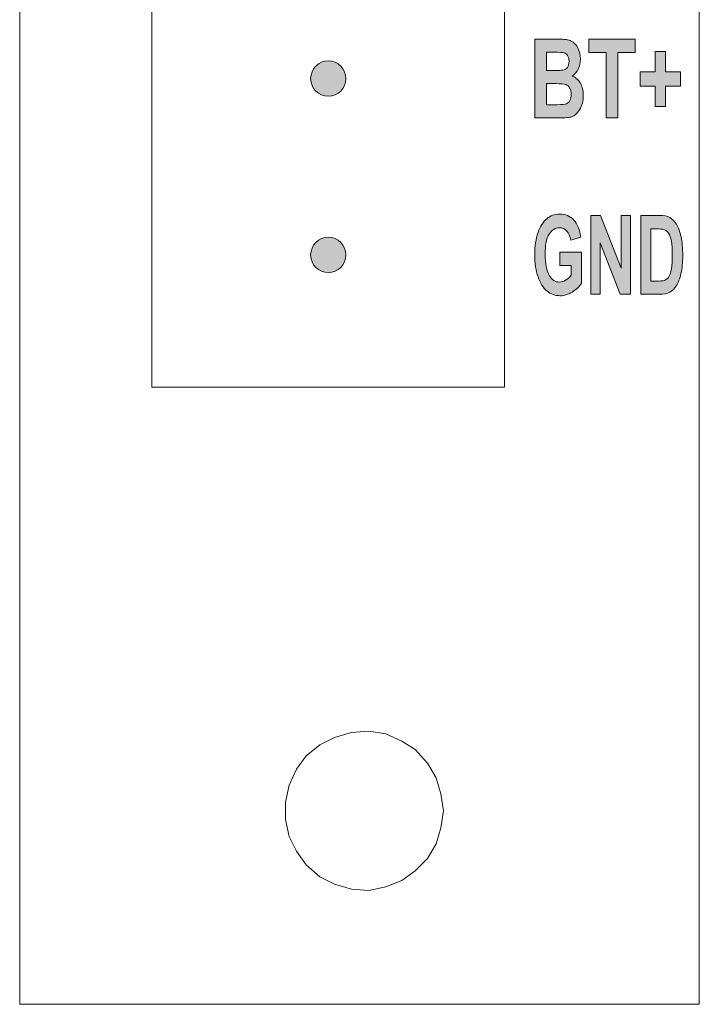
# Model space of a CAD drawing. Units: inches. Extents: x 2.11 to 2.89, y 0.2 to 4.8.
# Drawn here: x 2.11 to 2.89, y 0.2 to 1.32 of the extents above; entities that cross this region are included whole.
import ezdxf

# ---------------------------------------------------------------- set-up
doc = ezdxf.new("R2010")
doc.units = ezdxf.units.IN
doc.header["$MEASUREMENT"] = 0
doc.layers.add('Nomenclature', color=7, linetype='Continuous')

# ---------------------------------------------------------------- blocks, each defined once
blk = doc.blocks.new('block 4')
at = {"layer": 'Nomenclature', "color": 18, "lineweight": 18, "true_color": 0x010101}
for points in [[(2.1146, 4.75), (2.1146, 0.2)], [(2.8854, 4.75), (2.8854, 0.2)], [(2.5951, 0.4194), (2.5924, 0.4389), (2.5868, 0.4569), (2.5771, 0.4736), (2.5632, 0.4889), (2.5479, 0.4986), (2.5299, 0.5069), (2.5104, 0.5097), (2.491, 0.5083), (2.4715, 0.5028), (2.4549, 0.4944), (2.4396, 0.4819), (2.4285, 0.4667), (2.4201, 0.4486), (2.416, 0.4292), (2.416, 0.4097), (2.4201, 0.3903), (2.4285, 0.3736), (2.4396, 0.3583), (2.4549, 0.3445), (2.4715, 0.3361), (2.491, 0.3306), (2.5104, 0.3292), (2.5299, 0.3333), (2.5479, 0.3403), (2.5632, 0.3514), (2.5771, 0.3653), (2.5868, 0.3819), (2.5924, 0.4), (2.5951, 0.4194)]]:
    blk.add_lwpolyline(points, dxfattribs=at)
blk = doc.blocks.new('block 3')
at = {"layer": 'Nomenclature', "color": 18, "lineweight": 18, "true_color": 0x010101}
blk.add_lwpolyline([(2.1146, 0.2), (2.8854, 0.2)], dxfattribs=at)
at = {"layer": 'Nomenclature'}
blk.add_blockref('block 4', (0, 0), dxfattribs=at)
blk = doc.blocks.new('block 12')
at = {"layer": 'Nomenclature', "true_color": 0x010101}
h = blk.add_hatch(color=18, dxfattribs=at)
h.dxf.hatch_style = 2
edge = h.paths.add_edge_path()
edge.add_spline(control_points=[(2.6988, 1.2947), (2.6988, 1.2947), (2.7251, 1.2947), (2.7251, 1.2947), (2.7323, 1.2947), (2.7373, 1.294), (2.7402, 1.2925), (2.7431, 1.2911), (2.7456, 1.2885), (2.7476, 1.2848), (2.7496, 1.2811), (2.7506, 1.2769), (2.7506, 1.2722), (2.7506, 1.2679), (2.7498, 1.264), (2.748, 1.2605), (2.7463, 1.2571), (2.7441, 1.2545), (2.7413, 1.2528), (2.7452, 1.2513), (2.7483, 1.2486), (2.7505, 1.2449), (2.7527, 1.2411), (2.7538, 1.2366), (2.7538, 1.2312), (2.7538, 1.2247), (2.7524, 1.2192), (2.7496, 1.2147), (2.7468, 1.2102), (2.7435, 1.2074), (2.7396, 1.2064), (2.737, 1.2056), (2.7308, 1.2053), (2.7211, 1.2053), (2.7211, 1.2053), (2.6988, 1.2053), (2.6988, 1.2053), (2.6988, 1.2053), (2.6988, 1.2947), (2.6988, 1.2947)], knot_values=[0, 0, 0, 0, 1, 1, 1, 2, 2, 2, 3, 3, 3, 4, 4, 4, 5, 5, 5, 6, 6, 6, 7, 7, 7, 8, 8, 8, 9, 9, 9, 10, 10, 10, 11, 11, 11, 12, 12, 12, 13, 13, 13, 13], degree=3, periodic=1)
edge = h.paths.add_edge_path()
edge.add_spline(control_points=[(2.712, 1.2799), (2.712, 1.2799), (2.712, 1.2592), (2.712, 1.2592), (2.712, 1.2592), (2.7207, 1.2592), (2.7207, 1.2592), (2.726, 1.2592), (2.7292, 1.2593), (2.7305, 1.2595), (2.7327, 1.2599), (2.7345, 1.2609), (2.7358, 1.2627), (2.737, 1.2644), (2.7377, 1.2668), (2.7377, 1.2697), (2.7377, 1.2724), (2.7371, 1.2745), (2.7361, 1.2762), (2.7351, 1.2778), (2.7338, 1.2788), (2.7323, 1.2792), (2.7309, 1.2796), (2.7266, 1.2799), (2.7196, 1.2799), (2.7196, 1.2799), (2.712, 1.2799), (2.712, 1.2799)], knot_values=[0, 0, 0, 0, 1, 1, 1, 2, 2, 2, 3, 3, 3, 4, 4, 4, 5, 5, 5, 6, 6, 6, 7, 7, 7, 8, 8, 8, 9, 9, 9, 9], degree=3, periodic=1)
edge = h.paths.add_edge_path()
edge.add_spline(control_points=[(2.712, 1.2443), (2.712, 1.2443), (2.712, 1.2204), (2.712, 1.2204), (2.712, 1.2204), (2.7243, 1.2204), (2.7243, 1.2204), (2.7297, 1.2204), (2.7332, 1.2207), (2.7347, 1.2214), (2.7362, 1.222), (2.7375, 1.2232), (2.7386, 1.2251), (2.7396, 1.2269), (2.7401, 1.2292), (2.7401, 1.2321), (2.7401, 1.235), (2.7396, 1.2374), (2.7385, 1.2393), (2.7373, 1.2412), (2.7359, 1.2425), (2.734, 1.2432), (2.7322, 1.2439), (2.7284, 1.2443), (2.7227, 1.2443), (2.7227, 1.2443), (2.712, 1.2443), (2.712, 1.2443)], knot_values=[0, 0, 0, 0, 1, 1, 1, 2, 2, 2, 3, 3, 3, 4, 4, 4, 5, 5, 5, 6, 6, 6, 7, 7, 7, 8, 8, 8, 9, 9, 9, 9], degree=3, periodic=1)
h = blk.add_hatch(color=18, dxfattribs=at)
h.dxf.hatch_style = 2
h.paths.add_polyline_path([(2.7798, 1.2053), (2.7798, 1.2796), (2.7603, 1.2796), (2.7603, 1.2947), (2.8125, 1.2947), (2.8125, 1.2796), (2.793, 1.2796), (2.793, 1.2053)])
h = blk.add_hatch(color=18, dxfattribs=at)
h.dxf.hatch_style = 2
h.paths.add_polyline_path([(2.8354, 1.2182), (2.8354, 1.2414), (2.8182, 1.2414), (2.8182, 1.2575), (2.8354, 1.2575), (2.8354, 1.2807), (2.8469, 1.2807), (2.8469, 1.2575), (2.8641, 1.2575), (2.8641, 1.2414), (2.8469, 1.2414), (2.8469, 1.2182)])
at = {"layer": 'Nomenclature', "lineweight": 0}
for points in [[(2.7798, 1.2053), (2.7798, 1.2796), (2.7603, 1.2796), (2.7603, 1.2947), (2.8125, 1.2947), (2.8125, 1.2796), (2.793, 1.2796), (2.793, 1.2053), (2.7798, 1.2053)], [(2.8354, 1.2182), (2.8354, 1.2414), (2.8182, 1.2414), (2.8182, 1.2575), (2.8354, 1.2575), (2.8354, 1.2807), (2.8469, 1.2807), (2.8469, 1.2575), (2.8641, 1.2575), (2.8641, 1.2414), (2.8469, 1.2414), (2.8469, 1.2182), (2.8354, 1.2182)]]:
    blk.add_lwpolyline(points, dxfattribs=at)
for points, knots in [([(2.6988, 1.2947), (2.6988, 1.2947), (2.7251, 1.2947), (2.7251, 1.2947), (2.7323, 1.2947), (2.7373, 1.294), (2.7402, 1.2925), (2.7431, 1.2911), (2.7456, 1.2885), (2.7476, 1.2848), (2.7496, 1.2811), (2.7506, 1.2769), (2.7506, 1.2722), (2.7506, 1.2679), (2.7498, 1.264), (2.748, 1.2605), (2.7463, 1.2571), (2.7441, 1.2545), (2.7413, 1.2528), (2.7452, 1.2513), (2.7483, 1.2486), (2.7505, 1.2449), (2.7527, 1.2411), (2.7538, 1.2366), (2.7538, 1.2312), (2.7538, 1.2247), (2.7524, 1.2192), (2.7496, 1.2147), (2.7468, 1.2102), (2.7435, 1.2074), (2.7396, 1.2064), (2.737, 1.2056), (2.7308, 1.2053), (2.7211, 1.2053), (2.7211, 1.2053), (2.6988, 1.2053), (2.6988, 1.2053), (2.6988, 1.2053), (2.6988, 1.2947), (2.6988, 1.2947)], [0, 0, 0, 0, 1, 1, 1, 2, 2, 2, 3, 3, 3, 4, 4, 4, 5, 5, 5, 6, 6, 6, 7, 7, 7, 8, 8, 8, 9, 9, 9, 10, 10, 10, 11, 11, 11, 12, 12, 12, 13, 13, 13, 13]), ([(2.712, 1.2799), (2.712, 1.2799), (2.712, 1.2592), (2.712, 1.2592), (2.712, 1.2592), (2.7207, 1.2592), (2.7207, 1.2592), (2.726, 1.2592), (2.7292, 1.2593), (2.7305, 1.2595), (2.7327, 1.2599), (2.7345, 1.2609), (2.7358, 1.2627), (2.737, 1.2644), (2.7377, 1.2668), (2.7377, 1.2697), (2.7377, 1.2724), (2.7371, 1.2745), (2.7361, 1.2762), (2.7351, 1.2778), (2.7338, 1.2788), (2.7323, 1.2792), (2.7309, 1.2796), (2.7266, 1.2799), (2.7196, 1.2799), (2.7196, 1.2799), (2.712, 1.2799), (2.712, 1.2799)], [0, 0, 0, 0, 1, 1, 1, 2, 2, 2, 3, 3, 3, 4, 4, 4, 5, 5, 5, 6, 6, 6, 7, 7, 7, 8, 8, 8, 9, 9, 9, 9]), ([(2.712, 1.2443), (2.712, 1.2443), (2.712, 1.2204), (2.712, 1.2204), (2.712, 1.2204), (2.7243, 1.2204), (2.7243, 1.2204), (2.7297, 1.2204), (2.7332, 1.2207), (2.7347, 1.2214), (2.7362, 1.222), (2.7375, 1.2232), (2.7386, 1.2251), (2.7396, 1.2269), (2.7401, 1.2292), (2.7401, 1.2321), (2.7401, 1.235), (2.7396, 1.2374), (2.7385, 1.2393), (2.7373, 1.2412), (2.7359, 1.2425), (2.734, 1.2432), (2.7322, 1.2439), (2.7284, 1.2443), (2.7227, 1.2443), (2.7227, 1.2443), (2.712, 1.2443), (2.712, 1.2443)], [0, 0, 0, 0, 1, 1, 1, 2, 2, 2, 3, 3, 3, 4, 4, 4, 5, 5, 5, 6, 6, 6, 7, 7, 7, 8, 8, 8, 9, 9, 9, 9])]:
    blk.add_open_spline(points, degree=3, knots=knots, dxfattribs=at)
blk = doc.blocks.new('block 13')
at = {"layer": 'Nomenclature', "true_color": 0x010101}
h = blk.add_hatch(color=18, dxfattribs=at)
h.dxf.hatch_style = 2
edge = h.paths.add_edge_path()
edge.add_spline(control_points=[(2.7271, 1.0381), (2.7271, 1.0381), (2.7271, 1.0532), (2.7271, 1.0532), (2.7271, 1.0532), (2.7517, 1.0532), (2.7517, 1.0532), (2.7517, 1.0532), (2.7517, 1.0176), (2.7517, 1.0176), (2.7492, 1.0138), (2.7457, 1.0106), (2.7411, 1.0078), (2.7366, 1.0051), (2.732, 1.0037), (2.7274, 1.0037), (2.7218, 1.0037), (2.7169, 1.0055), (2.7126, 1.0091), (2.7084, 1.0126), (2.705, 1.018), (2.7025, 1.0251), (2.7, 1.0322), (2.6988, 1.0405), (2.6988, 1.0501), (2.6988, 1.06), (2.7, 1.0684), (2.7026, 1.0754), (2.7051, 1.0824), (2.7083, 1.0876), (2.7124, 1.0911), (2.7164, 1.0945), (2.7212, 1.0963), (2.7269, 1.0963), (2.7336, 1.0963), (2.739, 1.094), (2.7431, 1.0896), (2.7471, 1.0851), (2.7498, 1.0786), (2.7509, 1.07), (2.7509, 1.07), (2.7396, 1.0666), (2.7396, 1.0666), (2.7388, 1.0712), (2.7372, 1.0747), (2.735, 1.0771), (2.7327, 1.0796), (2.73, 1.0808), (2.7269, 1.0808), (2.722, 1.0808), (2.7181, 1.0784), (2.715, 1.0735), (2.712, 1.0685), (2.7105, 1.0611), (2.7105, 1.051), (2.7105, 1.0403), (2.7122, 1.0321), (2.7154, 1.0264), (2.7182, 1.0216), (2.722, 1.0192), (2.7268, 1.0192), (2.729, 1.0192), (2.7313, 1.0199), (2.7337, 1.0212), (2.7361, 1.0226), (2.7382, 1.0244), (2.7401, 1.0268), (2.7401, 1.0268), (2.7401, 1.0381), (2.7401, 1.0381), (2.7401, 1.0381), (2.7271, 1.0381), (2.7271, 1.0381)], knot_values=[0, 0, 0, 0, 1, 1, 1, 2, 2, 2, 3, 3, 3, 4, 4, 4, 5, 5, 5, 6, 6, 6, 7, 7, 7, 8, 8, 8, 9, 9, 9, 10, 10, 10, 11, 11, 11, 12, 12, 12, 13, 13, 13, 14, 14, 14, 15, 15, 15, 16, 16, 16, 17, 17, 17, 18, 18, 18, 19, 19, 19, 20, 20, 20, 21, 21, 21, 22, 22, 22, 23, 23, 23, 24, 24, 24, 24], degree=3, periodic=1)
h = blk.add_hatch(color=18, dxfattribs=at)
h.dxf.hatch_style = 2
h.paths.add_polyline_path([(2.7623, 1.0053), (2.7623, 1.0947), (2.7735, 1.0947), (2.7966, 1.035), (2.7966, 1.0947), (2.8073, 1.0947), (2.8073, 1.0053), (2.7958, 1.0053), (2.773, 1.0636), (2.773, 1.0053)])
h = blk.add_hatch(color=18, dxfattribs=at)
h.dxf.hatch_style = 2
edge = h.paths.add_edge_path()
edge.add_spline(control_points=[(2.8192, 1.0947), (2.8192, 1.0947), (2.84, 1.0947), (2.84, 1.0947), (2.8453, 1.0947), (2.8493, 1.094), (2.852, 1.0924), (2.8547, 1.0909), (2.8571, 1.0884), (2.8594, 1.0847), (2.8616, 1.0811), (2.8634, 1.0764), (2.8647, 1.0706), (2.866, 1.0648), (2.8666, 1.0577), (2.8666, 1.0491), (2.8666, 1.0413), (2.866, 1.0346), (2.8646, 1.0289), (2.8633, 1.0232), (2.8615, 1.0187), (2.8595, 1.0153), (2.8574, 1.012), (2.8549, 1.0095), (2.852, 1.0078), (2.849, 1.0061), (2.8453, 1.0053), (2.8407, 1.0053), (2.8407, 1.0053), (2.8192, 1.0053), (2.8192, 1.0053), (2.8192, 1.0053), (2.8192, 1.0947), (2.8192, 1.0947)], knot_values=[0, 0, 0, 0, 1, 1, 1, 2, 2, 2, 3, 3, 3, 4, 4, 4, 5, 5, 5, 6, 6, 6, 7, 7, 7, 8, 8, 8, 9, 9, 9, 10, 10, 10, 11, 11, 11, 11], degree=3, periodic=1)
edge = h.paths.add_edge_path()
edge.add_spline(control_points=[(2.8306, 1.0796), (2.8306, 1.0796), (2.8306, 1.0204), (2.8306, 1.0204), (2.8306, 1.0204), (2.8392, 1.0204), (2.8392, 1.0204), (2.8429, 1.0204), (2.8455, 1.0208), (2.8472, 1.0217), (2.8488, 1.0226), (2.8502, 1.024), (2.8512, 1.0258), (2.8522, 1.0276), (2.8531, 1.0305), (2.8538, 1.0343), (2.8545, 1.0382), (2.8548, 1.0434), (2.8548, 1.0498), (2.8548, 1.0564), (2.8545, 1.0616), (2.8538, 1.0655), (2.8531, 1.0693), (2.852, 1.0723), (2.8505, 1.0745), (2.849, 1.0767), (2.8472, 1.0781), (2.8451, 1.0788), (2.8435, 1.0793), (2.8404, 1.0796), (2.8358, 1.0796), (2.8358, 1.0796), (2.8306, 1.0796), (2.8306, 1.0796)], knot_values=[0, 0, 0, 0, 1, 1, 1, 2, 2, 2, 3, 3, 3, 4, 4, 4, 5, 5, 5, 6, 6, 6, 7, 7, 7, 8, 8, 8, 9, 9, 9, 10, 10, 10, 11, 11, 11, 11], degree=3, periodic=1)
at = {"layer": 'Nomenclature', "lineweight": 0}
blk.add_lwpolyline([(2.7623, 1.0053), (2.7623, 1.0947), (2.7735, 1.0947), (2.7966, 1.035), (2.7966, 1.0947), (2.8073, 1.0947), (2.8073, 1.0053), (2.7958, 1.0053), (2.773, 1.0636), (2.773, 1.0053), (2.7623, 1.0053)], dxfattribs=at)
for points, knots in [([(2.7271, 1.0381), (2.7271, 1.0381), (2.7271, 1.0532), (2.7271, 1.0532), (2.7271, 1.0532), (2.7517, 1.0532), (2.7517, 1.0532), (2.7517, 1.0532), (2.7517, 1.0176), (2.7517, 1.0176), (2.7492, 1.0138), (2.7457, 1.0106), (2.7411, 1.0078), (2.7366, 1.0051), (2.732, 1.0037), (2.7274, 1.0037), (2.7218, 1.0037), (2.7169, 1.0055), (2.7126, 1.0091), (2.7084, 1.0126), (2.705, 1.018), (2.7025, 1.0251), (2.7, 1.0322), (2.6988, 1.0405), (2.6988, 1.0501), (2.6988, 1.06), (2.7, 1.0684), (2.7026, 1.0754), (2.7051, 1.0824), (2.7083, 1.0876), (2.7124, 1.0911), (2.7164, 1.0945), (2.7212, 1.0963), (2.7269, 1.0963), (2.7336, 1.0963), (2.739, 1.094), (2.7431, 1.0896), (2.7471, 1.0851), (2.7498, 1.0786), (2.7509, 1.07), (2.7509, 1.07), (2.7396, 1.0666), (2.7396, 1.0666), (2.7388, 1.0712), (2.7372, 1.0747), (2.735, 1.0771), (2.7327, 1.0796), (2.73, 1.0808), (2.7269, 1.0808), (2.722, 1.0808), (2.7181, 1.0784), (2.715, 1.0735), (2.712, 1.0685), (2.7105, 1.0611), (2.7105, 1.051), (2.7105, 1.0403), (2.7122, 1.0321), (2.7154, 1.0264), (2.7182, 1.0216), (2.722, 1.0192), (2.7268, 1.0192), (2.729, 1.0192), (2.7313, 1.0199), (2.7337, 1.0212), (2.7361, 1.0226), (2.7382, 1.0244), (2.7401, 1.0268), (2.7401, 1.0268), (2.7401, 1.0381), (2.7401, 1.0381), (2.7401, 1.0381), (2.7271, 1.0381), (2.7271, 1.0381)], [0, 0, 0, 0, 1, 1, 1, 2, 2, 2, 3, 3, 3, 4, 4, 4, 5, 5, 5, 6, 6, 6, 7, 7, 7, 8, 8, 8, 9, 9, 9, 10, 10, 10, 11, 11, 11, 12, 12, 12, 13, 13, 13, 14, 14, 14, 15, 15, 15, 16, 16, 16, 17, 17, 17, 18, 18, 18, 19, 19, 19, 20, 20, 20, 21, 21, 21, 22, 22, 22, 23, 23, 23, 24, 24, 24, 24]), ([(2.8192, 1.0947), (2.8192, 1.0947), (2.84, 1.0947), (2.84, 1.0947), (2.8453, 1.0947), (2.8493, 1.094), (2.852, 1.0924), (2.8547, 1.0909), (2.8571, 1.0884), (2.8594, 1.0847), (2.8616, 1.0811), (2.8634, 1.0764), (2.8647, 1.0706), (2.866, 1.0648), (2.8666, 1.0577), (2.8666, 1.0491), (2.8666, 1.0413), (2.866, 1.0346), (2.8646, 1.0289), (2.8633, 1.0232), (2.8615, 1.0187), (2.8595, 1.0153), (2.8574, 1.012), (2.8549, 1.0095), (2.852, 1.0078), (2.849, 1.0061), (2.8453, 1.0053), (2.8407, 1.0053), (2.8407, 1.0053), (2.8192, 1.0053), (2.8192, 1.0053), (2.8192, 1.0053), (2.8192, 1.0947), (2.8192, 1.0947)], [0, 0, 0, 0, 1, 1, 1, 2, 2, 2, 3, 3, 3, 4, 4, 4, 5, 5, 5, 6, 6, 6, 7, 7, 7, 8, 8, 8, 9, 9, 9, 10, 10, 10, 11, 11, 11, 11]), ([(2.8306, 1.0796), (2.8306, 1.0796), (2.8306, 1.0204), (2.8306, 1.0204), (2.8306, 1.0204), (2.8392, 1.0204), (2.8392, 1.0204), (2.8429, 1.0204), (2.8455, 1.0208), (2.8472, 1.0217), (2.8488, 1.0226), (2.8502, 1.024), (2.8512, 1.0258), (2.8522, 1.0276), (2.8531, 1.0305), (2.8538, 1.0343), (2.8545, 1.0382), (2.8548, 1.0434), (2.8548, 1.0498), (2.8548, 1.0564), (2.8545, 1.0616), (2.8538, 1.0655), (2.8531, 1.0693), (2.852, 1.0723), (2.8505, 1.0745), (2.849, 1.0767), (2.8472, 1.0781), (2.8451, 1.0788), (2.8435, 1.0793), (2.8404, 1.0796), (2.8358, 1.0796), (2.8358, 1.0796), (2.8306, 1.0796), (2.8306, 1.0796)], [0, 0, 0, 0, 1, 1, 1, 2, 2, 2, 3, 3, 3, 4, 4, 4, 5, 5, 5, 6, 6, 6, 7, 7, 7, 8, 8, 8, 9, 9, 9, 10, 10, 10, 11, 11, 11, 11])]:
    blk.add_open_spline(points, degree=3, knots=knots, dxfattribs=at)

msp = doc.modelspace()

# ---------------------------------------------------------------- hatches: boundary and pattern name
at = {"layer": 'Nomenclature', "true_color": 0x221f1f}
h = msp.add_hatch(color=250, dxfattribs=at)
h.dxf.hatch_style = 2
edge = h.paths.add_edge_path()
edge.add_spline(control_points=[(2.4646, 1.27), (2.4756, 1.27), (2.4846, 1.2611), (2.4846, 1.25), (2.4846, 1.239), (2.4756, 1.23), (2.4646, 1.23), (2.4535, 1.23), (2.4446, 1.239), (2.4446, 1.25), (2.4446, 1.2611), (2.4535, 1.27), (2.4646, 1.27)], knot_values=[0, 0, 0, 0, 1, 1, 1, 2, 2, 2, 3, 3, 3, 4, 4, 4, 4], degree=3, periodic=1)
h = msp.add_hatch(color=250, dxfattribs=at)
h.dxf.hatch_style = 2
edge = h.paths.add_edge_path()
edge.add_spline(control_points=[(2.4646, 1.07), (2.4756, 1.07), (2.4846, 1.0611), (2.4846, 1.05), (2.4846, 1.039), (2.4756, 1.03), (2.4646, 1.03), (2.4535, 1.03), (2.4446, 1.039), (2.4446, 1.05), (2.4446, 1.0611), (2.4535, 1.07), (2.4646, 1.07)], knot_values=[0, 0, 0, 0, 1, 1, 1, 2, 2, 2, 3, 3, 3, 4, 4, 4, 4], degree=3, periodic=1)

# ---------------------------------------------------------------- linework, layer by layer
at = {"layer": 'Nomenclature', "color": 250, "lineweight": 9, "true_color": 0x231f20}
msp.add_lwpolyline([(2.6646, 0.9), (2.2646, 0.9), (2.2646, 1.8), (2.6646, 1.8), (2.6646, 0.9)], dxfattribs=at)
at = {"layer": 'Nomenclature', "lineweight": 0}
for points in [[(2.4646, 1.27), (2.4756, 1.27), (2.4846, 1.2611), (2.4846, 1.25), (2.4846, 1.239), (2.4756, 1.23), (2.4646, 1.23), (2.4535, 1.23), (2.4446, 1.239), (2.4446, 1.25), (2.4446, 1.2611), (2.4535, 1.27), (2.4646, 1.27)], [(2.4646, 1.07), (2.4756, 1.07), (2.4846, 1.0611), (2.4846, 1.05), (2.4846, 1.039), (2.4756, 1.03), (2.4646, 1.03), (2.4535, 1.03), (2.4446, 1.039), (2.4446, 1.05), (2.4446, 1.0611), (2.4535, 1.07), (2.4646, 1.07)]]:
    msp.add_open_spline(points, degree=3, knots=[0, 0, 0, 0, 1, 1, 1, 2, 2, 2, 3, 3, 3, 4, 4, 4, 4], dxfattribs=at)

# ---------------------------------------------------------------- block references
at = {"layer": 'Nomenclature'}
for name in ['block 3', 'block 12', 'block 13']:
    msp.add_blockref(name, (0, 0), dxfattribs=at)

doc.saveas('drawing.dxf')
